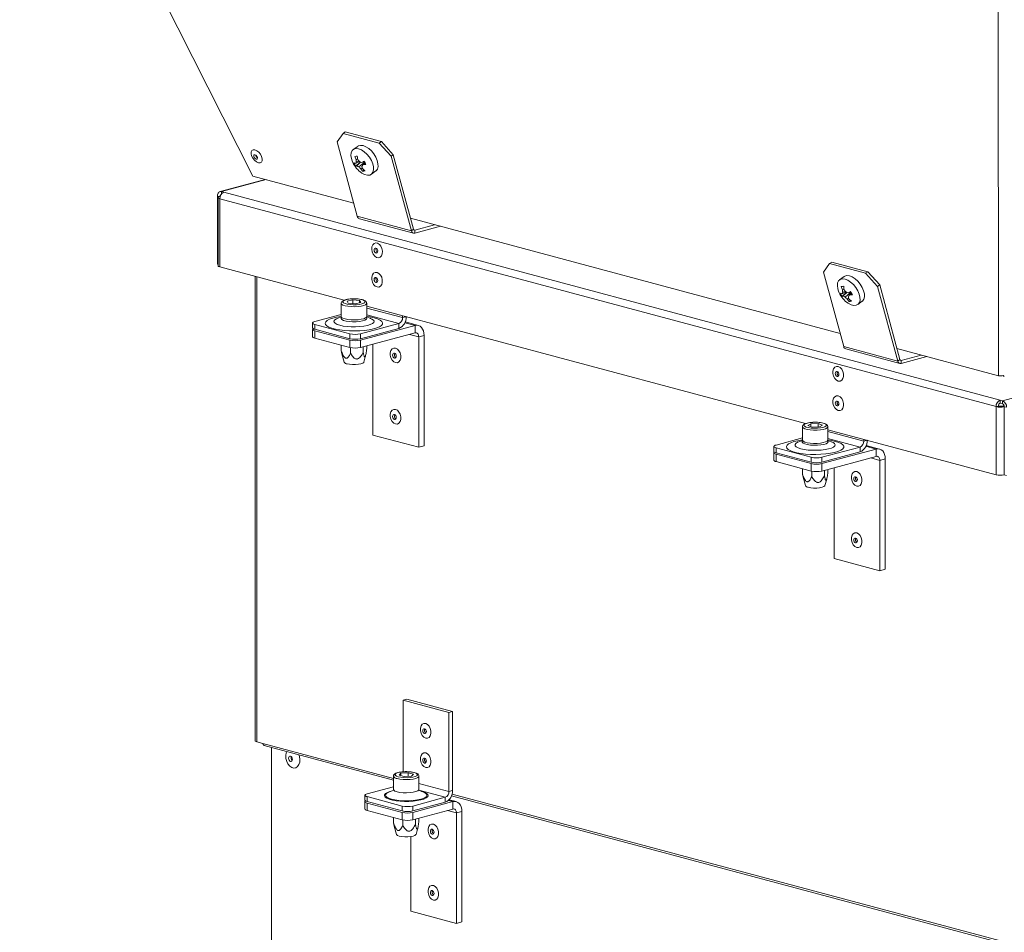
# Model space of a CAD drawing. Units: millimetres. Extents: x 5 to 589, y 0 to 415.
# Drawn here: x 444 to 482, y 339 to 375 of the extents above; entities that cross this region are included whole.
import ezdxf

# ---------------------------------------------------------------- set-up
doc = ezdxf.new("R2010")
doc.units = ezdxf.units.MM

msp = doc.modelspace()

# ---------------------------------------------------------------- linework, layer by layer
at = {"color": 7, "linetype": 'Continuous', "lineweight": 15}
for p, q in [((452.672091, 368.559141), (443.518801, 386.68468)), ((481.926236, 376.001102), (481.935133, 360.719249)), ((456.299886, 370.299106), (456.216313, 370.237505)), ((457.714098, 369.920223), (456.299886, 370.299106)), ((456.216313, 370.237505), (455.977866, 369.907587)), ((455.977866, 369.907587), (456.77129, 366.980552)), ((457.630525, 369.858622), (456.216313, 370.237505)), ((457.630525, 369.858622), (457.714098, 369.920223)), ((457.714098, 369.920223), (458.182757, 369.400862)), ((456.785325, 369.727206), (456.611493, 369.599079)), ((458.099184, 369.339262), (457.630525, 369.858622)), ((456.852537, 369.132043), (456.704323, 369.051194)), ((456.872153, 369.098288), (456.709339, 368.947919)), ((456.781588, 369.238535), (456.727273, 369.202674)), ((456.826196, 369.161977), (456.729415, 369.105906)), ((456.900288, 369.109264), (456.748386, 368.966132)), ((456.872153, 369.098288), (456.857368, 369.12683)), ((456.893229, 369.112009), (456.872153, 369.098288)), ((457.043595, 369.143621), (456.949663, 369.091438)), ((457.02528, 369.085961), (456.979045, 369.107761)), ((458.182757, 369.400862), (458.099184, 369.339262)), ((458.892608, 366.412227), (458.099184, 369.339262)), ((458.976181, 366.473822), (458.182757, 369.400862)), ((457.02528, 369.085961), (456.825869, 368.919691)), ((456.964313, 368.882214), (456.912374, 368.845315)), ((457.035466, 368.79453), (456.980745, 368.74797)), ((457.072811, 369.082782), (456.993721, 369.006376)), ((457.049966, 369.060714), (457.02528, 369.085961)), ((457.323469, 368.633112), (457.497301, 368.761239)), ((453.16024, 368.428365), (451.384378, 367.952592)), ((456.630878, 367.498539), (452.672091, 368.559141)), ((451.442604, 367.952027), (451.53453, 367.927399)), ((482.095685, 359.739727), (512.748764, 367.952026)), ((451.371894, 367.7542), (451.283508, 367.77788)), ((451.283508, 365.104322), (451.283508, 367.77788)), ((451.309527, 367.710629), (451.309527, 365.037071)), ((451.371894, 367.752282), (451.371894, 367.7542)), ((451.37543, 367.753253), (451.388249, 367.756687)), ((481.844662, 359.50496), (451.375431, 367.668004)), ((451.375431, 367.668004), (451.375431, 364.994446)), ((451.53453, 367.927399), (482.003761, 359.764355)), ((458.892608, 366.412227), (456.77129, 366.980552)), ((456.85325, 366.885918), (458.974568, 366.317594)), ((475.722761, 362.383612), (458.860319, 366.901247)), ((458.976181, 366.473822), (458.892608, 366.412227)), ((459.026325, 366.438525), (459.8069, 366.647649)), ((459.026325, 366.318092), (460.031658, 366.587431)), ((459.026325, 366.438525), (459.026325, 366.318092)), ((451.283508, 365.104322), (451.309529, 365.097351)), ((451.375431, 364.994446), (456.257532, 363.686477)), ((475.308194, 365.122579), (475.069748, 364.792661)), ((475.391767, 365.18418), (475.308194, 365.122579)), ((476.722409, 364.743696), (475.308194, 365.122579)), ((476.805982, 364.805296), (475.391767, 365.18418)), ((452.762884, 364.622731), (452.762884, 346.383881)), ((475.069748, 364.792661), (475.863171, 361.865626)), ((475.877209, 364.61228), (475.703377, 364.484152)), ((476.722409, 364.743696), (476.805982, 364.805296)), ((477.191068, 364.224335), (476.722409, 364.743696)), ((476.805982, 364.805296), (477.274641, 364.285936)), ((475.873472, 364.123608), (475.819156, 364.087747)), ((477.274641, 364.285936), (477.191068, 364.224335)), ((477.984492, 361.297301), (477.191068, 364.224335)), ((478.068065, 361.358895), (477.274641, 364.285936)), ((456.368088, 363.650041), (456.591218, 363.699597)), ((456.862973, 363.672603), (456.591218, 363.699597)), ((456.591218, 363.556159), (456.591218, 363.699597)), ((475.944419, 364.017117), (475.796206, 363.936268)), ((475.964035, 363.983362), (475.801223, 363.832993)), ((475.918079, 364.04705), (475.821299, 363.990979)), ((475.992171, 363.994337), (475.840268, 363.851206)), ((476.117162, 363.971035), (475.917753, 363.804765)), ((475.964035, 363.983362), (475.94925, 364.011904)), ((475.985113, 363.997083), (475.964035, 363.983362)), ((476.056197, 363.767288), (476.004258, 363.730388)), ((476.135479, 364.028694), (476.041546, 363.976511)), ((476.117162, 363.971035), (476.070927, 363.992835)), ((476.12735, 363.679604), (476.072629, 363.633043)), ((476.164693, 363.967856), (476.085605, 363.891449)), ((476.14185, 363.945787), (476.117162, 363.971035)), ((456.13984, 363.565238), (456.13984, 363.044978)), ((456.368088, 363.650041), (456.416708, 363.573493)), ((456.416708, 363.573493), (456.688463, 363.546499)), ((456.911593, 363.596055), (456.688463, 363.546499)), ((456.862973, 363.672603), (456.911593, 363.596055)), ((456.862973, 363.585253), (456.862973, 363.672603)), ((457.139839, 363.450098), (474.357543, 358.837284)), ((457.139841, 363.044977), (457.139841, 363.565237)), ((476.415355, 363.518185), (476.589187, 363.646312)), ((455.10542, 362.848478), (456.139841, 363.125611)), ((456.144531, 363.02667), (456.006076, 362.97668)), ((457.273601, 362.976681), (457.13515, 363.02667)), ((457.285177, 362.97239), (457.273601, 362.976681)), ((458.545493, 363.000434), (458.545493, 363.073509)), ((455.017552, 362.791645), (455.017552, 362.598959)), ((455.017552, 362.541148), (455.017552, 362.252119)), ((456.477204, 362.367296), (455.105417, 362.734813)), ((455.105417, 362.734813), (455.105417, 362.542127)), ((456.477204, 362.17461), (455.105417, 362.542127)), ((458.404071, 362.76986), (456.90147, 362.367296)), ((456.90147, 362.116799), (459.040468, 362.689861)), ((458.404071, 362.577173), (456.90147, 362.17461)), ((458.404071, 362.76986), (458.404071, 362.577173)), ((459.16986, 362.69111), (458.647331, 362.831101)), ((459.040468, 362.400831), (459.040468, 362.689861)), ((455.105417, 362.484317), (456.477204, 362.1168)), ((455.105417, 362.484317), (455.105417, 362.195287)), ((455.105417, 362.195287), (456.477204, 361.82777)), ((456.477204, 362.17461), (456.477204, 362.367296)), ((456.90147, 361.82777), (459.040468, 362.400831)), ((456.90147, 362.367296), (456.90147, 362.17461)), ((459.181889, 362.246028), (459.394021, 362.30286)), ((459.181889, 357.91053), (459.181889, 362.246028)), ((459.394021, 357.967362), (459.394021, 362.30286)), ((456.137931, 361.706653), (456.137931, 361.918663)), ((456.477204, 361.82777), (456.477204, 362.1168)), ((456.505355, 361.608216), (456.505355, 361.821116)), ((456.90147, 362.116799), (456.90147, 361.82777)), ((457.007262, 361.644247), (457.007262, 361.856113)), ((457.14175, 361.778713), (457.14175, 361.89214)), ((457.385839, 361.957532), (457.385839, 358.391711)), ((477.984492, 361.297301), (475.863171, 361.865626)), ((475.945131, 361.770992), (478.066452, 361.202667)), ((481.935133, 360.719249), (477.952204, 361.78632)), ((456.164459, 361.580829), (456.137931, 361.706653)), ((456.163961, 361.580674), (456.255272, 361.253263)), ((457.02441, 361.253263), (457.096813, 361.512877)), ((478.118209, 361.323598), (478.898784, 361.532723)), ((478.118209, 361.203165), (479.123542, 361.472505)), ((478.068065, 361.358895), (477.984492, 361.297301)), ((478.118209, 361.323598), (478.118209, 361.203165)), ((482.116922, 360.732321), (482.167065, 360.695359)), ((481.93305, 359.52864), (481.844662, 359.50496)), ((481.844662, 356.831402), (481.844662, 359.50496)), ((482.003761, 359.643928), (482.003761, 359.764355)), ((482.003761, 359.764355), (482.095685, 359.739727)), ((482.003761, 359.643928), (482.095685, 359.6193)), ((482.15825, 359.551085), (482.074472, 359.52864)), ((482.074472, 359.52864), (482.16286, 359.50496)), ((482.095685, 359.739727), (482.095685, 359.6193)), ((482.166381, 359.505903), (482.16286, 359.50496)), ((482.16286, 356.831402), (482.16286, 359.50496)), ((482.166395, 359.504013), (482.254783, 359.480333)), ((482.166395, 359.504013), (482.166395, 356.830455)), ((474.241775, 358.715529), (474.241775, 358.195269)), ((474.453453, 358.765427), (474.572033, 358.836279)), ((474.453453, 358.765427), (474.623193, 358.702488)), ((474.572033, 358.836279), (474.860355, 358.844192)), ((474.572033, 358.721456), (474.572033, 358.836279)), ((474.911513, 358.710401), (474.623193, 358.702488)), ((475.030095, 358.781253), (474.860355, 358.844192)), ((474.860355, 358.708995), (474.860355, 358.844192)), ((474.911513, 358.710401), (475.030095, 358.781253)), ((475.241773, 358.19527), (475.241773, 358.715529)), ((457.385839, 358.391711), (459.181889, 357.91053)), ((473.207352, 357.99877), (474.241774, 358.275903)), ((475.241773, 358.600389), (481.844662, 356.831402)), ((459.181889, 357.91053), (459.394021, 357.967362)), ((473.119484, 357.941937), (473.119484, 357.749251)), ((474.579138, 357.517588), (473.207351, 357.885105)), ((473.207351, 357.885105), (473.207351, 357.692419)), ((474.246466, 358.176962), (474.10801, 358.126972)), ((476.506005, 357.920152), (475.003403, 357.517588)), ((475.375538, 358.126972), (475.237082, 358.176962)), ((475.387111, 358.122682), (475.375538, 358.126972)), ((476.506005, 357.920152), (476.506005, 357.727465)), ((476.647426, 358.150726), (476.647426, 358.223801)), ((477.271793, 357.841402), (476.749264, 357.981393)), ((473.119484, 357.69144), (473.119484, 357.402411)), ((474.579138, 357.324902), (473.207351, 357.692419)), ((473.207351, 357.634608), (474.579138, 357.267091)), ((473.207351, 357.634608), (473.207351, 357.345579)), ((474.579138, 357.324902), (474.579138, 357.517588)), ((475.003403, 357.267091), (477.142401, 357.840153)), ((476.506005, 357.727465), (475.003403, 357.324902)), ((475.003403, 356.978062), (477.142401, 357.551123)), ((475.003403, 357.517588), (475.003403, 357.324902)), ((477.142401, 357.551123), (477.142401, 357.840153)), ((473.207351, 357.345579), (474.579138, 356.978062)), ((474.579138, 356.978062), (474.579138, 357.267091)), ((475.003403, 357.267091), (475.003403, 356.978062)), ((475.487772, 357.107825), (475.487772, 353.542004)), ((477.283823, 357.39632), (477.495954, 357.453152)), ((477.283823, 353.060822), (477.283823, 357.39632)), ((477.495954, 353.117654), (477.495954, 357.453152)), ((474.239863, 356.856945), (474.239863, 357.068955)), ((474.266394, 356.731121), (474.239863, 356.856945)), ((474.265893, 356.730966), (474.357205, 356.403555)), ((474.607287, 356.758508), (474.607287, 356.971408)), ((475.109196, 356.794538), (475.109196, 357.006405)), ((475.243682, 356.929005), (475.243682, 357.042433)), ((482.16286, 356.831402), (482.166395, 356.832349)), ((482.254783, 356.806775), (482.166395, 356.830455)), ((475.126342, 356.403555), (475.198747, 356.663169)), ((475.487772, 353.542004), (477.283823, 353.060822)), ((477.283823, 353.060822), (477.495954, 353.117654)), ((458.570242, 347.981676), (458.711663, 348.019565)), ((460.366292, 347.500495), (458.570242, 347.981676)), ((458.570242, 347.981676), (458.570242, 345.166513)), ((460.507713, 347.538383), (458.711663, 348.019565)), ((460.366292, 347.500495), (460.507713, 347.538383)), ((460.366292, 344.39339), (460.366292, 347.500495)), ((460.507713, 344.431278), (460.507713, 347.538383)), ((452.821464, 346.345992), (453.063943, 346.281029)), ((453.111017, 346.199497), (458.19045, 344.838661)), ((453.404825, 346.120784), (453.404825, 295.133416)), ((458.190449, 344.994029), (458.190449, 344.47377)), ((458.410497, 345.031737), (458.485508, 345.10674)), ((458.410497, 345.031737), (458.615436, 344.976831)), ((458.485508, 345.10674), (458.765464, 345.126837)), ((458.485508, 345.011637), (458.485508, 345.10674)), ((458.895391, 344.996928), (458.615436, 344.976831)), ((458.970403, 345.071931), (458.765464, 345.126837)), ((458.765464, 344.987602), (458.765464, 345.126837)), ((458.895391, 344.996928), (458.970403, 345.071931)), ((459.19045, 344.47377), (459.19045, 344.994029)), ((457.156028, 344.303002), (458.19045, 344.580135)), ((458.203117, 344.443803), (458.005528, 344.361179)), ((459.375372, 344.361178), (459.17778, 344.443803)), ((459.28463, 344.399202), (459.298038, 344.395687)), ((460.366292, 344.39339), (460.507713, 344.431278)), ((457.068162, 344.246169), (457.068162, 344.053477)), ((457.068162, 343.995673), (457.068162, 343.706638)), ((458.527816, 343.82182), (457.15603, 344.189337)), ((457.15603, 344.189337), (457.15603, 343.996645)), ((458.527816, 343.629128), (457.15603, 343.996645)), ((460.224871, 344.162816), (458.952078, 343.82182)), ((458.952078, 343.571324), (460.525391, 343.992831)), ((460.224871, 343.970124), (458.952078, 343.629128)), ((460.224871, 344.162816), (460.224871, 343.970124)), ((460.654784, 343.994075), (460.374943, 344.069048)), ((460.469667, 344.228033), (482.460956, 338.336324)), ((460.525391, 343.703796), (460.525391, 343.992831)), ((457.15603, 343.93884), (458.527816, 343.571324)), ((457.15603, 343.93884), (457.15603, 343.649805)), ((457.15603, 343.649805), (458.527816, 343.282289)), ((458.527816, 343.629128), (458.527816, 343.82182)), ((458.952078, 343.82182), (458.952078, 343.629128)), ((458.952078, 343.282289), (460.525391, 343.703796)), ((460.666812, 343.548998), (460.878945, 343.605831)), ((460.878945, 339.270333), (460.878945, 343.605831)), ((458.18854, 343.161171), (458.18854, 343.373187)), ((458.527816, 343.282289), (458.527816, 343.571324)), ((458.555963, 343.062734), (458.555963, 343.27564)), ((458.952078, 343.571324), (458.952078, 343.282289)), ((459.057873, 343.098765), (459.057873, 343.310631)), ((459.19236, 343.233232), (459.19236, 343.346665)), ((460.666812, 339.2135), (460.666812, 343.548998)), ((458.215068, 343.035347), (458.18854, 343.161171)), ((458.214571, 343.035193), (458.305882, 342.707782)), ((459.075019, 342.707782), (459.147422, 342.967396)), ((458.870762, 342.624152), (458.870762, 339.694682)), ((458.870762, 339.694682), (460.666812, 339.2135)), ((460.666812, 339.2135), (460.878945, 339.270333))]:
    msp.add_line(p, q, dxfattribs=at)
at = {"color": 8, "linetype": 'Continuous', "lineweight": 15}
for p, q in [((453.190399, 368.42028), (451.442604, 367.952027)), ((451.442604, 367.952027), (451.442604, 367.862931)), ((451.371894, 367.7542), (451.388851, 367.758743)), ((451.386468, 367.750295), (451.37543, 367.753253)), ((458.990201, 366.448203), (459.026325, 366.438525)), ((452.821464, 346.345992), (452.821464, 364.607037)), ((458.545493, 363.000434), (457.139841, 363.377024)), ((457.139839, 363.108562), (458.404071, 362.76986)), ((458.545493, 363.000434), (458.681862, 363.036969)), ((458.633607, 362.798863), (459.040468, 362.689861)), ((458.822276, 362.342372), (459.181889, 362.246028)), ((478.082084, 361.333276), (478.118209, 361.323598)), ((476.647426, 358.150726), (475.241773, 358.527316)), ((475.241773, 358.258853), (476.506005, 357.920152)), ((476.647426, 358.150726), (476.783796, 358.187261)), ((476.735542, 357.949155), (477.142401, 357.840153)), ((476.92421, 357.492664), (477.283823, 357.39632)), ((453.063943, 346.281029), (458.19045, 344.907581)), ((459.180864, 344.442517), (460.224871, 344.162816)), ((460.366292, 344.39339), (459.190449, 344.708411)), ((460.347002, 344.040624), (460.525391, 343.992831)), ((460.489813, 344.291556), (482.413882, 338.417856)), ((460.307201, 343.645342), (460.666812, 343.548998))]:
    msp.add_line(p, q, dxfattribs=at)
at = {"color": 7, "linetype": 'Continuous', "lineweight": 15, "flags": 128}
for points in [[(452.886491, 369.086542), (452.810532, 369.120997), (452.735489, 369.181725), (452.670413, 369.261401), (452.623146, 369.350411), (452.599399, 369.438014), (452.602034, 369.51366), (452.630726, 369.568209), (452.682021, 369.595089), (452.749733, 369.59106), (452.825691, 369.556598), (452.900736, 369.49587), (452.965816, 369.416199), (453.013078, 369.327185), (453.036826, 369.239581), (453.034195, 369.16394), (453.005498, 369.109387), (452.954202, 369.082506), (452.886491, 369.086542)], [(457.323663, 369.17452), (457.245641, 369.301708), (457.150147, 369.417232), (457.04317, 369.513838), (456.931437, 369.585449), (456.821972, 369.627571), (456.721649, 369.637553), (456.636774, 369.614767), (456.572677, 369.560653), (456.533388, 369.478601), (456.521373, 369.373778), (456.537388, 369.252761), (456.567522, 369.155219)], [(457.497495, 369.302647), (457.419472, 369.429835), (457.323978, 369.54536), (457.217001, 369.64196), (457.105269, 369.713576), (456.995804, 369.755692), (456.895481, 369.765674), (456.810605, 369.742895), (456.785325, 369.727206)], [(452.754004, 369.393442), (452.728698, 369.394223), (452.710748, 369.381963), (452.702887, 369.358514), (452.706315, 369.327459), (452.720507, 369.293514), (452.743304, 369.261857), (452.771235, 369.237299), (452.800046, 369.223588), (452.825355, 369.222799), (452.843301, 369.235066), (452.851162, 369.25851), (452.847734, 369.289571), (452.833542, 369.32351), (452.810745, 369.355173), (452.782819, 369.379724), (452.754004, 369.393442)], [(456.886482, 368.722477), (456.947503, 368.679104), (457.05898, 368.621787), (457.164708, 368.595526), (457.258045, 368.601979), (457.333126, 368.640733), (457.385227, 368.709357), (457.411084, 368.803536), (457.409065, 368.917358), (457.379303, 369.043661), (457.323663, 369.17452)], [(457.497301, 368.761239), (457.506958, 368.768855), (457.559059, 368.837479), (457.584916, 368.931663), (457.582897, 369.04548), (457.553135, 369.171789), (457.497495, 369.302647)], [(451.442604, 367.952027), (451.411567, 367.956179), (451.381723, 367.951839), (451.354213, 367.939179), (451.330105, 367.918676), (451.310322, 367.891129), (451.295616, 367.857593), (451.286563, 367.819349), (451.283508, 367.77788)], [(451.37543, 367.753253), (451.347447, 367.744118), (451.326658, 367.733696), (451.313852, 367.722388), (451.309527, 367.710629), (451.313853, 367.698868), (451.326656, 367.68756), (451.347447, 367.677139), (451.375431, 367.668004)], [(457.755547, 365.609094), (457.747607, 365.512432), (457.715343, 365.43194), (457.662651, 365.377329), (457.595887, 365.355185), (457.523099, 365.368185), (457.453072, 365.414757), (457.394248, 365.489286), (457.353723, 365.582779), (457.336384, 365.683963), (457.344325, 365.780631), (457.376588, 365.861123), (457.42928, 365.915733), (457.496045, 365.937872), (457.568828, 365.924873), (457.638859, 365.8783), (457.697684, 365.803771), (457.738208, 365.710278), (457.755547, 365.609094)], [(457.431951, 365.647491), (457.439091, 365.609268), (457.455886, 365.574941), (457.479784, 365.549743), (457.507137, 365.537511), (457.533786, 365.540099), (457.555673, 365.55712), (457.569468, 365.585979), (457.573071, 365.622282), (457.565927, 365.660512), (457.549132, 365.694833), (457.525239, 365.72003), (457.497886, 365.732262), (457.471236, 365.729674), (457.449349, 365.712654), (457.435555, 365.683795), (457.431951, 365.647491)], [(457.516038, 365.72583), (457.506264, 365.702739), (457.502661, 365.666435)], [(451.375431, 364.994446), (451.347447, 365.003581), (451.326656, 365.014002), (451.313853, 365.02531), (451.309527, 365.037071)], [(457.545964, 364.77657), (457.617799, 364.740062), (457.680968, 364.673448), (457.727857, 364.584751), (457.752803, 364.484676), (457.752803, 364.385289), (457.727857, 364.298581), (457.680968, 364.235008), (457.617799, 364.202242), (457.545964, 364.204231), (457.474133, 364.240731), (457.410959, 364.307347), (457.364075, 364.396043), (457.339128, 364.496117), (457.339128, 364.595504), (457.364075, 364.682212), (457.410959, 364.745786), (457.474133, 364.778552), (457.545964, 364.77657)], [(457.502509, 364.382409), (457.529572, 364.382492), (457.552512, 364.397232), (457.567841, 364.424382), (457.573223, 364.459813), (457.567841, 364.498122), (457.552512, 364.533486), (457.529572, 364.560518), (457.502509, 364.575101), (457.475451, 364.575017), (457.45251, 364.560278), (457.437182, 364.533128), (457.431799, 364.497702), (457.437182, 364.459387), (457.45251, 364.424024), (457.475451, 364.396992), (457.502509, 364.382409)], [(476.415546, 364.059593), (476.337526, 364.186781), (476.242028, 364.302306), (476.135051, 364.398912), (476.023321, 364.470522), (475.913856, 364.512644), (475.813533, 364.522626), (475.728656, 364.499841), (475.664561, 364.445726), (475.625269, 364.363675), (475.613256, 364.258852), (475.629272, 364.137834), (475.659406, 364.040292)], [(476.589377, 364.187721), (476.511357, 364.314908), (476.41586, 364.430434), (476.308883, 364.527034), (476.197153, 364.59865), (476.087688, 364.640766), (475.987365, 364.650747), (475.902487, 364.627969), (475.877209, 364.61228)], [(476.589187, 363.646312), (476.598839, 363.653929), (476.650942, 363.722552), (476.676798, 363.816737), (476.674782, 363.930553), (476.645018, 364.056862), (476.589377, 364.187721)], [(456.792796, 363.733577), (456.670372, 363.740644), (456.54547, 363.738186), (456.428214, 363.726399), (456.328107, 363.706239), (456.253251, 363.679339), (456.209712, 363.647881), (456.201024, 363.614408), (456.227884, 363.581637), (456.288119, 363.55222), (456.376848, 363.528541), (456.48688, 363.51252), (456.609309, 363.505451), (456.734207, 363.507911), (456.851461, 363.519697), (456.951574, 363.539857), (457.02643, 363.566756), (457.069964, 363.598216), (457.078657, 363.631687), (457.051797, 363.664459), (456.991561, 363.693876), (456.902833, 363.717554), (456.792796, 363.733577)], [(475.978366, 363.60755), (476.039386, 363.564177), (476.150864, 363.50686), (476.256592, 363.4806), (476.349929, 363.487052), (476.425008, 363.525807), (476.477111, 363.59443), (476.502967, 363.68861), (476.50095, 363.802431), (476.471186, 363.928735), (476.415546, 364.059593)], [(456.13984, 363.044978), (456.156597, 363.01059), (456.209144, 362.976936), (456.293638, 362.948327), (456.403805, 362.926888), (456.531479, 362.914206), (456.667192, 362.911222), (456.800873, 362.91816), (456.922613, 362.934502), (457.023377, 362.959038), (457.0957, 362.989948), (457.134214, 363.024938), (457.139841, 363.044977)], [(455.10542, 362.848478), (455.06811, 362.836298), (455.040386, 362.822403), (455.023315, 362.807326), (455.017552, 362.791645), (455.023317, 362.775965), (455.040385, 362.760888), (455.068109, 362.746993), (455.105417, 362.734813)], [(455.105417, 362.542127), (455.068109, 362.554307), (455.040385, 362.568202), (455.023317, 362.583279), (455.017552, 362.598959)], [(455.03762, 362.570052), (455.023315, 362.556829), (455.017552, 362.541148), (455.023317, 362.525468), (455.040385, 362.510392), (455.068109, 362.496496), (455.105417, 362.484317)], [(459.394021, 362.30286), (459.387228, 362.395023), (459.367108, 362.479998), (459.334437, 362.554529), (459.290467, 362.615749), (459.236891, 362.661302), (459.175766, 362.689442), (459.109442, 362.699083), (459.040468, 362.689861)], [(455.105417, 362.195287), (455.068109, 362.207467), (455.040385, 362.221362), (455.023317, 362.236439), (455.017552, 362.252119)], [(459.181889, 362.246028), (459.179172, 362.282891), (459.171124, 362.316884), (459.158055, 362.346695), (459.140467, 362.371184), (459.119037, 362.389407), (459.094587, 362.400658), (459.068057, 362.404519), (459.040468, 362.400831)], [(458.270748, 361.805833), (458.342583, 361.769331), (458.405753, 361.702711), (458.452641, 361.614014), (458.477588, 361.513939), (458.477588, 361.414558), (458.452641, 361.32785), (458.405753, 361.264277), (458.342583, 361.231504), (458.270748, 361.233493), (458.198917, 361.269994), (458.135743, 361.336615), (458.088859, 361.425311), (458.063913, 361.525386), (458.063913, 361.624767), (458.088859, 361.711475), (458.135743, 361.775049), (458.198917, 361.80782), (458.270748, 361.805833)], [(458.227293, 361.411678), (458.254355, 361.411761), (458.277296, 361.4265), (458.292625, 361.45365), (458.298007, 361.489076), (458.292625, 361.527385), (458.277296, 361.562748), (458.254355, 361.58978), (458.227293, 361.604364), (458.200234, 361.60428), (458.177294, 361.58954), (458.161965, 361.56239), (458.156583, 361.526965), (458.161965, 361.488655), (458.177294, 361.453292), (458.200234, 361.42626), (458.227293, 361.411678)], [(457.02441, 361.253263), (457.020735, 361.244799), (456.983451, 361.214056), (456.912528, 361.187905), (456.814919, 361.168905), (456.700169, 361.158916), (456.579513, 361.158916), (456.464764, 361.168905), (456.367149, 361.187906)], [(475.647898, 361.08299), (475.719733, 361.046489), (475.782903, 360.979868), (475.829791, 360.891177), (475.854738, 360.791102), (475.854738, 360.691716), (475.829791, 360.605008), (475.782903, 360.541435), (475.719733, 360.508668), (475.647898, 360.510651), (475.576065, 360.547158), (475.512893, 360.613773), (475.466007, 360.70247), (475.44106, 360.802544), (475.44106, 360.901931), (475.466007, 360.988639), (475.512893, 361.052207), (475.576065, 361.084979), (475.647898, 361.08299)], [(475.604444, 360.688836), (475.631504, 360.688919), (475.654444, 360.703659), (475.669773, 360.730809), (475.675155, 360.766234), (475.669773, 360.804549), (475.654444, 360.839907), (475.631504, 360.866939), (475.604444, 360.881522), (475.577385, 360.881438), (475.554445, 360.866698), (475.539116, 360.839554), (475.533734, 360.804123), (475.539116, 360.765814), (475.554445, 360.73045), (475.577385, 360.703418), (475.604444, 360.688836)], [(475.647898, 359.926861), (475.719733, 359.890354), (475.782903, 359.823739), (475.829791, 359.735043), (475.854738, 359.634968), (475.854738, 359.535581), (475.829791, 359.448873), (475.782903, 359.3853), (475.719733, 359.352533), (475.647898, 359.354522), (475.576065, 359.391024), (475.512893, 359.457638), (475.466007, 359.546335), (475.44106, 359.64641), (475.44106, 359.745796), (475.466007, 359.832504), (475.512893, 359.896078), (475.576065, 359.928844), (475.647898, 359.926861)], [(475.604444, 359.532701), (475.631504, 359.532785), (475.654444, 359.547524), (475.669773, 359.574674), (475.675155, 359.610105), (475.669773, 359.648415), (475.654444, 359.683778), (475.631504, 359.71081), (475.604444, 359.725393), (475.577385, 359.725309), (475.554445, 359.710569), (475.539116, 359.683419), (475.533734, 359.647994), (475.539116, 359.609679), (475.554445, 359.574315), (475.577385, 359.547284), (475.604444, 359.532701)], [(458.270748, 359.397226), (458.342583, 359.360718), (458.405753, 359.294104), (458.452641, 359.205407), (458.477588, 359.105332), (458.477588, 359.005945), (458.452641, 358.919237), (458.405753, 358.855664), (458.342583, 358.822898), (458.270748, 358.824887), (458.198917, 358.861387), (458.135743, 358.928003), (458.088859, 359.016699), (458.063913, 359.116773), (458.063913, 359.21616), (458.088859, 359.302868), (458.135743, 359.366442), (458.198917, 359.399208), (458.270748, 359.397226)], [(458.227293, 359.003065), (458.254355, 359.003154), (458.277296, 359.017888), (458.292625, 359.045038), (458.298007, 359.080469), (458.292625, 359.118778), (458.277296, 359.154142), (458.254355, 359.181173), (458.227293, 359.195757), (458.200234, 359.195673), (458.177294, 359.180933), (458.161965, 359.153783), (458.156583, 359.118358), (458.161965, 359.080043), (458.177294, 359.044679), (458.200234, 359.017653), (458.227293, 359.003065)], [(474.385127, 358.704302), (474.472172, 358.68018), (474.581059, 358.663604), (474.702967, 358.655918), (474.828017, 358.657746), (474.946082, 358.668937), (475.047594, 358.688587), (475.124332, 358.715104), (475.170075, 358.746338), (475.181121, 358.77976), (475.156574, 358.812661), (475.09842, 358.842377), (475.011376, 358.8665), (474.902489, 358.883076), (474.780581, 358.890761), (474.65553, 358.888934), (474.537466, 358.877742), (474.435953, 358.858092), (474.359216, 358.831576), (474.313473, 358.800342), (474.302427, 358.76692), (474.326974, 358.734019), (474.385127, 358.704302)], [(473.207352, 357.99877), (473.170043, 357.986591), (473.142321, 357.972695), (473.125249, 357.957618), (473.119484, 357.941937), (473.125249, 357.926257), (473.14232, 357.91118), (473.170044, 357.897285), (473.207351, 357.885105)], [(474.241775, 358.195269), (474.243346, 358.184655), (474.272518, 358.149022), (474.336494, 358.116818)], [(474.336494, 358.116818), (474.430524, 358.090433), (474.547641, 358.071823), (474.679156, 358.062369), (474.815314, 358.062771), (474.946018, 358.073), (475.061574, 358.092297), (475.153413, 358.119231), (475.214722, 358.151805), (475.240953, 358.187602), (475.241773, 358.19527)], [(473.207351, 357.692419), (473.170044, 357.704598), (473.14232, 357.718494), (473.125249, 357.733571), (473.119484, 357.749251)], [(473.139553, 357.720344), (473.125249, 357.707121), (473.119484, 357.69144), (473.125249, 357.675761), (473.14232, 357.660683), (473.170044, 357.646788), (473.207351, 357.634608)], [(477.495954, 357.453152), (477.489161, 357.545315), (477.469041, 357.63029), (477.43637, 357.704821), (477.3924, 357.766041), (477.338824, 357.811594), (477.2777, 357.839734), (477.211375, 357.849375), (477.142401, 357.840153)], [(477.283823, 357.39632), (477.281105, 357.433182), (477.273057, 357.467176), (477.259989, 357.496987), (477.242401, 357.521476), (477.22097, 357.539699), (477.196521, 357.55095), (477.16999, 357.554811), (477.142401, 357.551123)], [(473.207351, 357.345579), (473.170044, 357.357758), (473.14232, 357.371654), (473.125249, 357.386731), (473.119484, 357.402411)], [(476.372683, 356.956124), (476.444518, 356.919622), (476.507687, 356.853002), (476.554576, 356.764305), (476.579523, 356.66423), (476.579523, 356.564849), (476.554576, 356.478142), (476.507687, 356.414568), (476.444518, 356.381796), (476.372683, 356.383785), (476.30085, 356.420286), (476.237678, 356.486907), (476.190792, 356.575603), (476.165845, 356.675678), (476.165845, 356.775059), (476.190792, 356.861767), (476.237678, 356.925341), (476.30085, 356.958113), (476.372683, 356.956124)], [(476.329227, 356.561969), (476.356288, 356.562053), (476.379228, 356.576793), (476.394557, 356.603943), (476.399939, 356.639368), (476.394557, 356.677677), (476.379228, 356.713041), (476.356288, 356.740073), (476.329227, 356.754656), (476.302169, 356.754572), (476.279228, 356.739832), (476.2639, 356.712682), (476.258517, 356.677256), (476.2639, 356.638947), (476.279228, 356.603584), (476.302169, 356.576552), (476.329227, 356.561969)], [(475.126342, 356.403555), (475.122667, 356.395091), (475.085383, 356.364348), (475.014463, 356.338197), (474.916851, 356.319197), (474.802101, 356.309208), (474.681448, 356.309208), (474.566696, 356.319197), (474.469083, 356.338197)], [(476.372683, 354.547517), (476.444518, 354.51101), (476.507687, 354.444395), (476.554576, 354.355699), (476.579523, 354.255624), (476.579523, 354.156237), (476.554576, 354.069529), (476.507687, 354.005956), (476.444518, 353.973189), (476.372683, 353.975178), (476.30085, 354.01168), (476.237678, 354.078294), (476.190792, 354.166991), (476.165845, 354.267066), (476.165845, 354.366452), (476.190792, 354.45316), (476.237678, 354.516734), (476.30085, 354.5495), (476.372683, 354.547517)], [(476.329227, 354.153357), (476.356288, 354.153446), (476.379228, 354.16818), (476.394557, 354.19533), (476.399939, 354.230761), (476.394557, 354.26907), (476.379228, 354.304434), (476.356288, 354.331466), (476.329227, 354.346049), (476.302169, 354.345965), (476.279228, 354.331225), (476.2639, 354.304075), (476.258517, 354.26865), (476.2639, 354.230335), (476.279228, 354.194971), (476.302169, 354.167945), (476.329227, 354.153357)], [(459.455156, 347.060299), (459.526987, 347.023798), (459.590161, 346.957177), (459.637045, 346.868487), (459.661994, 346.768405), (459.661994, 346.669024), (459.637045, 346.582317), (459.590161, 346.518743), (459.526987, 346.485972), (459.455156, 346.487959), (459.383321, 346.524461), (459.320151, 346.591081), (459.273263, 346.679778), (459.248316, 346.779853), (459.248316, 346.879234), (459.273263, 346.965948), (459.320151, 347.029515), (459.383321, 347.062288), (459.455156, 347.060299)], [(459.4117, 346.666144), (459.438759, 346.666228), (459.461699, 346.680967), (459.477028, 346.708117), (459.48241, 346.743543), (459.477028, 346.781852), (459.461699, 346.817216), (459.438759, 346.844247), (459.4117, 346.85883), (459.384638, 346.858747), (459.361697, 346.844007), (459.346368, 346.816857), (459.340986, 346.781432), (459.346368, 346.743123), (459.361697, 346.707759), (459.384638, 346.680727), (459.4117, 346.666144)], [(452.821464, 346.345992), (452.796592, 346.354111), (452.778109, 346.363376), (452.766728, 346.373427), (452.762884, 346.383881)], [(454.478107, 345.833239), (454.499294, 345.769265), (454.51778, 345.653951), (454.511572, 345.542739), (454.481222, 345.445494), (454.429423, 345.370872), (454.360779, 345.325497), (454.281391, 345.313402), (454.198311, 345.33566), (454.118923, 345.390293), (454.050283, 345.472448), (453.99848, 345.574825), (453.96813, 345.688333), (453.961922, 345.802872), (453.980408, 345.90828), (454.001595, 345.960902)], [(459.455156, 345.904164), (459.526987, 345.867663), (459.590161, 345.801048), (459.637045, 345.712352), (459.661994, 345.612276), (459.661994, 345.51289), (459.637045, 345.426182), (459.590161, 345.362608), (459.526987, 345.329843), (459.455156, 345.33183), (459.383321, 345.368332), (459.320151, 345.434947), (459.273263, 345.523644), (459.248316, 345.623718), (459.248316, 345.723105), (459.273263, 345.809813), (459.320151, 345.873386), (459.383321, 345.906153), (459.455156, 345.904164)], [(454.147288, 345.571666), (454.176378, 345.571757), (454.201038, 345.587598), (454.217517, 345.616789), (454.223304, 345.654868), (454.217517, 345.696053), (454.201038, 345.734068), (454.176378, 345.763128), (454.147288, 345.778806), (454.118198, 345.778715), (454.093538, 345.762868), (454.077059, 345.733684), (454.071276, 345.695598), (454.077059, 345.654419), (454.093538, 345.616398), (454.118198, 345.587344), (454.147288, 345.571666)], [(459.4117, 345.510009), (459.438759, 345.510093), (459.461699, 345.524833), (459.477028, 345.551983), (459.48241, 345.587408), (459.477028, 345.625723), (459.461699, 345.661087), (459.438759, 345.688118), (459.4117, 345.702701), (459.384638, 345.702618), (459.361697, 345.687878), (459.346368, 345.660728), (459.340986, 345.625297), (459.346368, 345.586988), (459.361697, 345.551624), (459.384638, 345.524593), (459.4117, 345.510009)], [(458.379325, 344.968479), (458.479581, 344.948372), (458.596921, 344.936647), (458.72184, 344.934253), (458.844215, 344.941385), (458.954132, 344.957465), (459.042688, 344.98119), (459.102708, 345.010639), (459.12933, 345.043424), (459.120394, 345.076891), (459.076629, 345.108328), (459.001579, 345.135188), (458.901319, 345.155296), (458.78398, 345.16702), (458.65906, 345.169415), (458.536686, 345.162282), (458.426766, 345.146202), (458.338211, 345.122477), (458.278193, 345.093029), (458.251569, 345.060244), (458.260506, 345.026776), (458.304271, 344.99534), (458.379325, 344.968479)], [(457.981258, 344.362885), (458.052869, 344.387235), (458.096739, 344.399322)], [(458.336899, 344.379048), (458.445395, 344.357005), (458.572068, 344.343622), (458.70752, 344.339892), (458.841708, 344.34609), (458.964675, 344.361758), (459.067306, 344.385733), (459.141987, 344.416238), (459.18318, 344.451009), (459.19045, 344.47377)], [(457.156028, 344.303002), (457.118719, 344.290823), (457.090996, 344.276927), (457.073923, 344.26185), (457.068162, 344.246169), (457.073925, 344.230489), (457.090995, 344.215413), (457.118718, 344.201517), (457.15603, 344.189337)], [(457.15603, 343.996645), (457.118718, 344.008825), (457.090995, 344.022721), (457.073925, 344.037797), (457.068162, 344.053477)], [(457.08823, 344.024576), (457.073923, 344.011353), (457.068162, 343.995673), (457.073925, 343.979993), (457.090995, 343.964916), (457.118718, 343.95102), (457.15603, 343.93884)], [(460.878945, 343.605831), (460.872151, 343.697988), (460.852032, 343.782969), (460.81936, 343.857494), (460.775391, 343.918714), (460.721815, 343.964267), (460.66069, 343.992408), (460.594366, 344.002054), (460.525391, 343.992831)], [(457.15603, 343.649805), (457.118718, 343.661985), (457.090995, 343.675881), (457.073925, 343.690957), (457.068162, 343.706638)], [(460.666812, 343.548998), (460.664095, 343.585861), (460.656047, 343.619849), (460.642978, 343.649666), (460.625391, 343.67415), (460.603961, 343.692372), (460.57951, 343.703629), (460.552981, 343.707484), (460.525391, 343.703796)], [(459.755676, 343.108797), (459.827507, 343.072296), (459.890681, 343.005681), (459.937565, 342.916985), (459.962514, 342.816909), (459.962514, 342.717523), (459.937565, 342.630815), (459.890681, 342.567241), (459.827507, 342.534475), (459.755676, 342.536463), (459.683841, 342.572965), (459.620672, 342.63958), (459.573783, 342.728276), (459.548837, 342.828351), (459.548837, 342.927738), (459.573783, 343.014446), (459.620672, 343.078019), (459.683841, 343.110786), (459.755676, 343.108797)], [(459.712221, 342.714642), (459.739279, 342.714726), (459.76222, 342.729466), (459.777549, 342.756616), (459.782931, 342.792047), (459.777549, 342.830356), (459.76222, 342.86572), (459.739279, 342.892751), (459.712221, 342.907334), (459.685158, 342.907251), (459.662218, 342.892511), (459.646889, 342.865361), (459.641507, 342.829936), (459.646889, 342.791621), (459.662218, 342.756257), (459.685158, 342.729225), (459.712221, 342.714642)], [(459.075019, 342.707782), (459.071343, 342.699317), (459.034057, 342.668575), (458.96314, 342.642424), (458.865527, 342.623424), (458.750779, 342.613435), (458.630122, 342.613435), (458.515373, 342.623423), (458.417763, 342.642423), (458.34684, 342.668575), (458.309557, 342.699318), (458.305882, 342.707782)], [(459.755676, 340.70019), (459.827507, 340.663689), (459.890681, 340.597071), (459.937565, 340.508375), (459.962514, 340.4083), (459.962514, 340.308916), (459.937565, 340.222206), (459.890681, 340.158634), (459.827507, 340.125866), (459.755676, 340.127851), (459.683841, 340.164355), (459.620672, 340.230973), (459.573783, 340.319667), (459.548837, 340.419745), (459.548837, 340.519128), (459.573783, 340.605836), (459.620672, 340.669409), (459.683841, 340.702179), (459.755676, 340.70019)], [(459.712221, 340.306035), (459.739279, 340.306119), (459.76222, 340.320859), (459.777549, 340.348009), (459.782931, 340.383434), (459.777549, 340.421746), (459.76222, 340.45711), (459.739279, 340.484142), (459.712221, 340.498724), (459.685158, 340.498641), (459.662218, 340.483902), (459.646889, 340.456751), (459.641507, 340.421323), (459.646889, 340.383014), (459.662218, 340.34765), (459.685158, 340.320619), (459.712221, 340.306035)]]:
    msp.add_lwpolyline(points, dxfattribs=at)
at = {"color": 8, "linetype": 'Continuous', "lineweight": 15, "flags": 128}
for points in [[(457.139833, 363.564519), (457.134214, 363.545198), (457.0957, 363.510208), (457.023377, 363.479298), (456.922613, 363.454762), (456.800873, 363.43842), (456.667192, 363.431482), (456.531479, 363.434465), (456.403805, 363.447147), (456.293638, 363.468587), (456.209144, 363.497196), (456.156597, 363.53085), (456.139843, 363.56517)], [(457.437087, 362.991977), (457.56663, 362.950406), (457.666383, 362.903306), (457.733144, 362.852191), (457.764766, 362.798704), (457.760229, 362.744565), (457.719687, 362.691511), (457.644432, 362.64125), (457.53689, 362.595397), (457.400519, 362.555425), (457.239694, 362.52262), (457.059594, 362.498034), (456.866, 362.48246), (456.665139, 362.476397), (456.463465, 362.480039), (456.267459, 362.493271), (456.083421, 362.515667), (455.917268, 362.546506), (455.774336, 362.584799), (455.659225, 362.629313), (455.575631, 362.678619), (455.526241, 362.731131), (455.512646, 362.785162), (455.535277, 362.838975), (455.593411, 362.890841), (455.685175, 362.939093), (455.807625, 362.982179), (455.956826, 363.018714), (456.127976, 363.047526), (456.139841, 363.049121)], [(456.001506, 362.975013), (455.952861, 362.954752), (455.885433, 362.912753), (455.85327, 362.867855), (455.857895, 362.822152), (455.899079, 362.777785), (455.974899, 362.736827), (456.081811, 362.701194)], [(456.081811, 362.701194), (456.21482, 362.67255), (456.367697, 362.652237), (456.533302, 362.641203), (456.703886, 362.639965), (456.871479, 362.648581), (457.028238, 362.666647), (457.166838, 362.693319), (457.280796, 362.72735), (457.364784, 362.767147), (457.414871, 362.810853), (457.428719, 362.856421), (457.405683, 362.901721), (457.346836, 362.944635), (457.285177, 362.97239)], [(457.128073, 363.016089), (457.136143, 363.00824), (457.15037, 362.971165), (457.126735, 362.934436), (457.066988, 362.900778), (456.975557, 362.872687), (456.859233, 362.852245), (456.726635, 362.840971), (456.587599, 362.839699), (456.452443, 362.848522), (456.331178, 362.866789), (456.232811, 362.893143), (456.164626, 362.925631), (456.131688, 362.961842), (456.13644, 362.99909), (456.151606, 363.016089)], [(457.139842, 363.049121), (457.281924, 363.026682), (457.437087, 362.991977)], [(474.336494, 358.637078), (474.272518, 358.669281), (474.243346, 358.704915), (474.241801, 358.716931)], [(475.241771, 358.715833), (475.240953, 358.707862), (475.214722, 358.672064), (475.153413, 358.639491), (475.061574, 358.612557), (474.946018, 358.59326), (474.815314, 358.58303), (474.679156, 358.582629), (474.547641, 358.592083), (474.430524, 358.610693), (474.336494, 358.637078)], [(475.539021, 358.142268), (475.668565, 358.100697), (475.768318, 358.053598), (475.835079, 358.002483), (475.866698, 357.948996), (475.862163, 357.894856), (475.821619, 357.841803), (475.746365, 357.791543), (475.638825, 357.745689), (475.502451, 357.705717), (475.341631, 357.672911), (475.161529, 357.648326), (474.967934, 357.632751), (474.767073, 357.626688), (474.565397, 357.630331), (474.369391, 357.643563), (474.185353, 357.665959), (474.019201, 357.696798), (473.87627, 357.735091), (473.76116, 357.779605), (473.677566, 357.828911), (473.628176, 357.881423), (473.614578, 357.935454), (473.637209, 357.989267), (473.695343, 358.041133), (473.787109, 358.089385), (473.90956, 358.13247), (474.058758, 358.169006), (474.229908, 358.197818), (474.241774, 358.199414)], [(474.10344, 358.125305), (474.054798, 358.105043), (473.987365, 358.063046), (473.955205, 358.018146), (473.959827, 357.972444), (474.001011, 357.928077), (474.076833, 357.887119), (474.183745, 357.851485)], [(474.183745, 357.851485), (474.316752, 357.822842), (474.469631, 357.802528), (474.635237, 357.791495), (474.805821, 357.790257), (474.973414, 357.798872), (475.130172, 357.816938), (475.268772, 357.84361), (475.38273, 357.877641), (475.466716, 357.91744), (475.516806, 357.961144), (475.530656, 358.006712), (475.507618, 358.052012), (475.44877, 358.094927), (475.387111, 358.122682)], [(475.230008, 358.166381), (475.238078, 358.158532), (475.252305, 358.121456), (475.228668, 358.084728), (475.16892, 358.05107), (475.077493, 358.022978), (474.961166, 358.002537), (474.82857, 357.991262), (474.689536, 357.98999), (474.554375, 357.998814), (474.433112, 358.017081), (474.334743, 358.043435), (474.26656, 358.075923), (474.233623, 358.112134), (474.238373, 358.149383), (474.25354, 358.166381)], [(475.241774, 358.199413), (475.383856, 358.176974), (475.539021, 358.142268)], [(459.190405, 344.992216), (459.18318, 344.971269), (459.141987, 344.936498), (459.067306, 344.905993), (458.964675, 344.882018), (458.841708, 344.86635), (458.70752, 344.860152), (458.572068, 344.863882), (458.445395, 344.877265), (458.336899, 344.899308)], [(459.298038, 344.395687), (459.407907, 344.359588), (459.4884, 344.318303), (459.536228, 344.273522), (459.54943, 344.227077), (459.527465, 344.180871), (459.471234, 344.136796), (459.383035, 344.096656), (459.266483, 344.062094), (459.126347, 344.034525), (458.968366, 344.015078), (458.799008, 344.004549), (458.625204, 344.003369), (458.454072, 344.011586), (458.292616, 344.028865), (458.14745, 344.054497), (458.024512, 344.087433), (457.92884, 344.126324), (457.864347, 344.16958), (457.833674, 344.215429), (457.838079, 344.261992), (457.87738, 344.307365), (457.949965, 344.349691), (457.981258, 344.362885)], [(457.898663, 344.293559), (457.878126, 344.255018), (457.887025, 344.209521), (457.931038, 344.165514), (458.008241, 344.12492), (458.115263, 344.089513), (458.24742, 344.060842), (458.39894, 344.040158), (458.5632, 344.028367), (458.733022, 344.025982), (458.900983, 344.033109), (459.059744, 344.049437), (459.202364, 344.07425), (459.322611, 344.106465), (459.415229, 344.144675), (459.476171, 344.187209), (459.502774, 344.232207), (459.493874, 344.277705), (459.449861, 344.321712), (459.379463, 344.359449)]]:
    msp.add_lwpolyline(points, dxfattribs=at)
at = {"color": 7, "linetype": 'Continuous', "lineweight": 15}
for centre, radius, start, end in [((452.925044, 369.417613), 0.157175, 191.3100537, 241.474806), ((457.502349, 369.510326), 1, 200.7999083, 231.9851706), ((456.52074, 370.578497), 1.255047, 277.1782871, 281.4565166), ((457.734219, 369.660638), 1.106197, 197.2129533, 204.4562753), ((457.211452, 368.851721), 0.54495, 152.1966598, 158.5283265), ((457.655499, 369.174814), 0.928645, 178.2808368, 184.2554181), ((458.16686, 369.439981), 1.399833, 183.748796, 189.3625318), ((457.742848, 369.942135), 1.203705, 217.3268455, 222.6320269), ((457.323639, 370.204603), 1.174306, 246.5996692, 251.4298145), ((464.475933, 357.090606), 14.165618, 121.6566314, 122.0937067), ((458.154741, 369.639755), 1.216879, 203.8096567, 210.9548386), ((456.835592, 369.404319), 0.376734, 238.6490488, 249.6080803), ((457.605476, 369.497485), 1.051229, 203.2457828, 211.5191523), ((456.58743, 369.260253), 0.335282, 291.3214502, 298.6893127), ((457.163707, 369.571211), 0.733902, 235.5346921, 242.5915503), ((457.599317, 369.731769), 1.121469, 226.3956831, 232.2267326), ((457.582855, 369.243548), 0.77983, 210.7082896, 219.4567396), ((458.730852, 367.903792), 2.057502, 147.5960723, 149.7386357), ((457.782352, 369.06092), 0.837319, 188.2576443, 194.2440561), ((457.828642, 369.709463), 1.210877, 224.8896022, 231.3999545), ((456.907339, 369.484723), 0.740401, 275.6898285, 282.9449752), ((456.9741, 370.243321), 1.237101, 270.9087779, 276.3617714), ((451.444531, 367.763369), 0.073214, 108.3588792, 187.194346), ((451.640986, 367.683615), 0.266013, 113.5900244, 183.3645021), ((456.893535, 367.003617), 0.124402, 190.6848951, 251.1052204), ((459.003139, 366.427194), 0.111539, 187.7115101, 281.9980202), ((459.017628, 366.479435), 0.041825, 187.7129291, 282.0024766), ((457.624906, 365.666289), 0.122245, 179.9316484, 237.7585721), ((457.624198, 364.511356), 0.12289, 151.6585653, 238.3366445), ((475.612644, 365.463364), 1.254839, 277.1785274, 281.457375), ((476.826103, 364.545711), 1.106197, 197.2129533, 204.4562753), ((476.747355, 364.059886), 0.928616, 178.2807446, 184.2555103), ((477.260798, 364.325291), 1.4019, 183.7529386, 189.3583892), ((476.835826, 364.828127), 1.205134, 217.3299917, 222.6288807), ((476.594232, 364.395399), 1, 200.7999083, 231.9851706), ((475.927454, 364.289348), 0.376685, 238.6483375, 249.6087915), ((476.697613, 364.382689), 1.051514, 203.2469043, 211.5180308), ((476.303169, 363.73687), 0.544767, 152.1955955, 158.5293907), ((475.679484, 364.144935), 0.334856, 291.3187593, 298.6957338), ((476.255641, 364.456381), 0.734011, 235.5355142, 242.5914881), ((476.690619, 364.616166), 1.120577, 226.3933627, 232.229053), ((476.415535, 365.089717), 1.174348, 246.5998349, 251.4299123), ((476.674424, 364.1284), 0.779446, 210.7061293, 219.4588999), ((483.496285, 352.091102), 14.029828, 121.6553635, 122.096663), ((477.82425, 362.787877), 2.059311, 147.5954456, 149.7361441), ((476.875484, 363.946243), 0.838592, 188.2621928, 194.2395075), ((476.920694, 364.594727), 1.211131, 224.8902861, 231.3992705), ((476.065955, 365.128847), 1.237554, 270.909777, 276.3607722), ((477.247185, 364.525134), 1.217517, 203.8121051, 210.9536079), ((475.999176, 364.370033), 0.740641, 275.691632, 282.9442704), ((458.214805, 363.010573), 0.472923, 293.5909967, 3.3639008), ((458.309432, 362.986564), 0.236468, 293.5919865, 3.362752), ((456.689337, 363.284936), 0.94184, 256.983417, 283.0165067), ((456.689337, 363.09225), 0.94184, 256.983417, 283.0165067), ((456.689337, 363.03444), 0.94184, 256.983417, 283.0165067), ((456.689337, 362.74541), 0.94184, 256.983417, 283.0165067), ((475.985417, 361.888691), 0.124402, 190.6848951, 251.1052204), ((458.348979, 361.540621), 0.122886, 151.6588522, 238.3373672), ((456.36911, 361.319695), 0.131804, 210.2663931, 269.1473164), ((478.095023, 361.312268), 0.111539, 187.7115101, 281.9980202), ((478.109511, 361.364509), 0.041825, 187.7129291, 282.0024766), ((475.726133, 360.817782), 0.12289, 151.6585653, 238.3366445), ((475.726133, 359.661648), 0.12289, 151.6585653, 238.3366445), ((482.110217, 359.520572), 0.266013, 113.5900244, 183.3645021), ((482.003761, 360.193184), 0.706375, 256.9834032, 283.0165968), ((482.051078, 359.535577), 0.118232, 113.5911306, 183.3636079), ((482.003761, 359.834515), 0.313941, 256.9832584, 283.0167416), ((481.989228, 359.495944), 0.266014, 356.6355362, 66.4096546), ((482.048366, 359.51095), 0.118232, 356.6364784, 66.4081471), ((458.348999, 359.132016), 0.122903, 151.6639666, 238.3312432), ((476.316738, 358.160865), 0.472923, 293.5909967, 3.3639008), ((476.411365, 358.136856), 0.236468, 293.5919865, 3.362752), ((474.791271, 358.435225), 0.941837, 256.9834382, 283.0165618), ((474.791271, 358.242538), 0.941837, 256.9834382, 283.0165618), ((474.791271, 358.184728), 0.941837, 256.9834382, 283.0165618), ((474.791271, 357.895698), 0.941837, 256.9834382, 283.0165618), ((476.450914, 356.690913), 0.122886, 151.6588522, 238.3373672), ((482.003761, 357.519627), 0.706375, 256.9834032, 283.0165968), ((474.471046, 356.469992), 0.131809, 210.2673834, 269.1468351), ((476.450934, 354.282308), 0.122903, 151.6639666, 238.3312432), ((459.533387, 346.795093), 0.122891, 151.6592305, 238.3385463), ((453.137404, 346.269087), 0.074425, 170.7669131, 249.2343741), ((454.310737, 345.719028), 0.140767, 161.9341049, 228.0642102), ((459.533381, 345.638956), 0.122886, 151.657182, 238.3405949), ((458.098875, 344.095404), 0.281691, 109.352618, 135.2957931), ((458.339651, 344.543878), 0.164852, 205.1682355, 269.043495), ((460.035593, 344.40353), 0.472935, 293.5919196, 3.3636139), ((460.130243, 344.379511), 0.236456, 293.5901943, 3.3648622), ((458.739947, 344.73945), 0.94183, 256.9834131, 283.0165869), ((458.739947, 344.546758), 0.94183, 256.9834131, 283.0165869), ((458.739947, 344.488954), 0.94183, 256.9834131, 283.0165869), ((458.739947, 344.199919), 0.94183, 256.9834131, 283.0165869), ((459.833902, 342.843589), 0.122886, 151.657182, 238.3405949), ((459.8339, 340.434981), 0.122884, 151.6573254, 238.3409563)]:
    msp.add_arc(centre, radius, start, end, dxfattribs=at)
at = {"color": 8, "linetype": 'Continuous', "lineweight": 15}
msp.add_arc((458.340074, 345.065189), 0.165912, 205.6031358, 268.9034828, dxfattribs=at)
at = {"color": 7, "linetype": 'Continuous', "lineweight": 15}
for points, knots in [([(456.798727, 363.735474), (456.778426, 363.737234), (456.719243, 363.742366), (456.615338, 363.744358), (456.493885, 363.738276), (456.381321, 363.723505), (456.28432, 363.700554), (456.212062, 363.671157), (456.166458, 363.636121), (456.139319, 363.596368), (456.142435, 363.572137), (456.14329, 363.565487)], [0, 0, 0, 0, 0.070444018, 0.205361056, 0.340384437, 0.475910888, 0.613093908, 0.754633331, 0.871353558, 0.964692717, 1, 1, 1, 1]), ([(457.136146, 363.563941), (457.137005, 363.572253), (457.139685, 363.59816), (457.113472, 363.635022), (457.072255, 363.667953), (457.006925, 363.696636), (456.914336, 363.721152), (456.836374, 363.73081), (456.798727, 363.735474)], [0, 0, 0, 0, 0.067881176, 0.21159253, 0.362435156, 0.563992971, 0.789457614, 1, 1, 1, 1]), ([(457.007262, 361.644247), (457.014819, 361.602051), (457.025965, 361.539827), (457.044775, 361.479515), (457.058632, 361.45682), (457.07162, 361.456089), (457.084051, 361.473042), (457.099171, 361.516635), (457.120646, 361.61881), (457.133235, 361.714194), (457.14175, 361.778713)], [0, 0, 0, 0, 0.232215405, 0.342438417, 0.428502167, 0.485908702, 0.543576157, 0.613565855, 0.738610621, 1, 1, 1, 1]), ([(456.137931, 361.706653), (456.160296, 361.646859), (456.194261, 361.556053), (456.251597, 361.459352), (456.294679, 361.41667), (456.333384, 361.401159), (456.370126, 361.409618), (456.422708, 361.450682), (456.46591, 361.52236), (456.495233, 361.586183), (456.505355, 361.608216)], [0, 0, 0, 0, 0.2514725768, 0.3819013767, 0.4534485765, 0.5179120685, 0.5917197776, 0.6647128535, 0.8842569086, 1, 1, 1, 1]), ([(456.505355, 361.608216), (456.533554, 361.56049), (456.575138, 361.49011), (456.645357, 361.416026), (456.697061, 361.383191), (456.745549, 361.37295), (456.791922, 361.380809), (456.848357, 361.413334), (456.928499, 361.499791), (456.975482, 361.58596), (457.007262, 361.644247)], [0, 0, 0, 0, 0.232214725, 0.342437842, 0.428501674, 0.485909896, 0.543575723, 0.613565488, 0.738610372, 1, 1, 1, 1]), ([(482.116705, 360.735061), (482.116475, 360.734914), (482.098133, 360.723125), (482.052387, 360.712786), (481.987956, 360.706197), (481.952741, 360.714898), (481.935133, 360.719249)], [0, 0, 0, 0, 0.004205057, 0.336138737, 0.668063905, 1, 1, 1, 1]), ([(474.701976, 358.891874), (474.684942, 358.891729), (474.627035, 358.891236), (474.532585, 358.881164), (474.427862, 358.862343), (474.340426, 358.834436), (474.284288, 358.801691), (474.247121, 358.760537), (474.245643, 358.730436), (474.245062, 358.718616)], [0, 0, 0, 0, 0.073115832, 0.248553718, 0.425309588, 0.605709461, 0.796093089, 0.919924161, 1, 1, 1, 1]), ([(475.238094, 358.716318), (475.238747, 358.72466), (475.240779, 358.750623), (475.213941, 358.7868), (475.171977, 358.819513), (475.105644, 358.84813), (475.010616, 358.87212), (474.895994, 358.887593), (474.790211, 358.894437), (474.725658, 358.892562), (474.701976, 358.891874)], [0, 0, 0, 0, 0.05072068, 0.157847917, 0.27145275, 0.423760485, 0.591679327, 0.751856804, 0.908968798, 1, 1, 1, 1]), ([(474.239863, 356.856945), (474.262228, 356.797151), (474.296193, 356.706344), (474.353532, 356.609645), (474.396613, 356.566961), (474.435318, 356.551451), (474.472061, 356.55991), (474.524642, 356.600974), (474.567846, 356.67265), (474.597166, 356.736475), (474.607287, 356.758508)], [0, 0, 0, 0, 0.2514723575, 0.3819038588, 0.4534509961, 0.5179144318, 0.5917220766, 0.6647150889, 0.8842589525, 1, 1, 1, 1]), ([(474.607287, 356.758508), (474.635487, 356.710782), (474.677072, 356.640402), (474.747291, 356.566318), (474.798996, 356.533482), (474.847482, 356.523242), (474.893857, 356.5311), (474.950292, 356.563625), (475.030434, 356.650082), (475.077416, 356.736252), (475.109196, 356.794538)], [0, 0, 0, 0, 0.23221551, 0.342438506, 0.428502243, 0.485908517, 0.543576224, 0.613565912, 0.738610659, 1, 1, 1, 1]), ([(475.109196, 356.794538), (475.116754, 356.752343), (475.127899, 356.690118), (475.146709, 356.629807), (475.160567, 356.607112), (475.173555, 356.60638), (475.185986, 356.623334), (475.201102, 356.666927), (475.22258, 356.769103), (475.235168, 356.864487), (475.243682, 356.929005)], [0, 0, 0, 0, 0.232214995, 0.342437812, 0.42850141, 0.485907844, 0.543575197, 0.613566537, 0.738611082, 1, 1, 1, 1]), ([(458.664526, 345.171095), (458.65772, 345.171186), (458.610177, 345.17182), (458.523073, 345.16448), (458.412922, 345.148864), (458.319247, 345.124196), (458.252147, 345.093974), (458.210665, 345.057117), (458.187385, 345.017904), (458.192341, 344.997256), (458.193253, 344.993458)], [0, 0, 0, 0, 0.0284036151, 0.1984102644, 0.3692103795, 0.5425054328, 0.7223899342, 0.8568868466, 0.9736734561, 1, 1, 1, 1]), ([(459.188371, 344.989897), (459.189138, 344.992701), (459.194599, 345.012698), (459.174823, 345.050854), (459.139317, 345.086051), (459.082383, 345.116349), (458.997914, 345.142511), (458.88783, 345.161463), (458.774082, 345.171653), (458.698637, 345.171269), (458.664526, 345.171095)], [0, 0, 0, 0, 0.0182531924, 0.1301433315, 0.2377931343, 0.3741705257, 0.5461959244, 0.709764451, 0.8687745347, 1, 1, 1, 1]), ([(459.057873, 343.098765), (459.065428, 343.056568), (459.076569, 342.994344), (459.095389, 342.93404), (459.109242, 342.911343), (459.122233, 342.910612), (459.134659, 342.927567), (459.149781, 342.971152), (459.171254, 343.073331), (459.183844, 343.168714), (459.19236, 343.233232)], [0, 0, 0, 0, 0.232217294, 0.342435225, 0.428498211, 0.485906812, 0.543576644, 0.613562024, 0.738607732, 1, 1, 1, 1]), ([(458.18854, 343.161171), (458.198662, 343.133717), (458.227986, 343.054184), (458.271186, 342.959359), (458.323768, 342.890121), (458.360511, 342.861974), (458.399216, 342.856746), (458.442297, 342.876345), (458.499632, 342.942323), (458.533598, 343.014927), (458.555963, 343.062734)], [0, 0, 0, 0, 0.115737864, 0.335284849, 0.408278898, 0.482087592, 0.546551945, 0.618100099, 0.748530639, 1, 1, 1, 1]), ([(458.555963, 343.062734), (458.584163, 343.015007), (458.625747, 342.944628), (458.695968, 342.870551), (458.74767, 342.837715), (458.796158, 342.827474), (458.842532, 342.835334), (458.898971, 342.867849), (458.97911, 342.954311), (459.026093, 343.040479), (459.057873, 343.098765)], [0, 0, 0, 0, 0.2322181094, 0.3424348539, 0.4284978094, 0.485906389, 0.5435762003, 0.6135630841, 0.7386087466, 1, 1, 1, 1])]:
    msp.add_open_spline(points, degree=3, knots=knots, dxfattribs=at)

doc.saveas('drawing.dxf')
